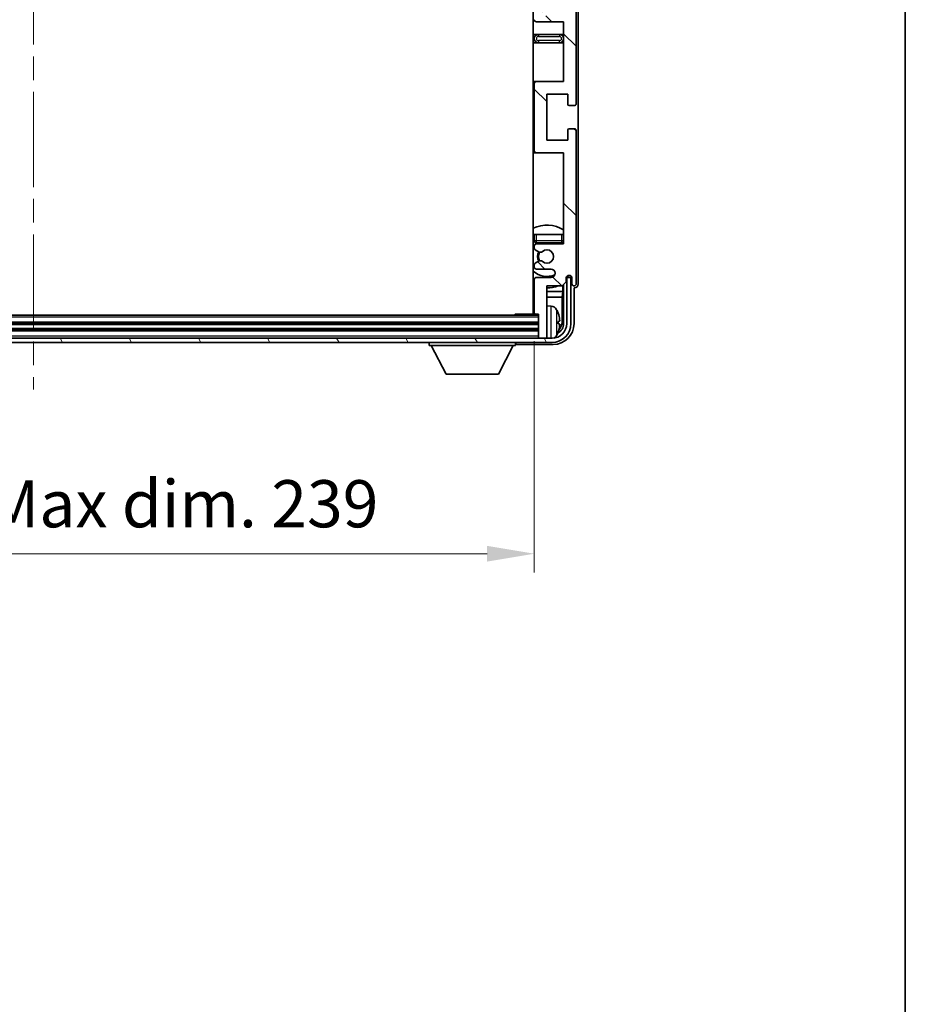
# Model space of a CAD drawing. Units: millimetres. Extents: x 0 to 9650, y 0 to 1264.
# Drawn here: x 3122 to 3333, y 737 to 972 of the extents above; entities that cross this region are included whole.
import ezdxf

# ---------------------------------------------------------------- set-up
doc = ezdxf.new("R2010")
doc.units = ezdxf.units.MM
doc.header["$LTSCALE"] = 4
doc.linetypes.add('CHAIN', pattern=[0.3543, 0.2362, -0.0295, 0.0591, -0.0295])
doc.layers.get('Defpoints').update_dxf_attribs({"lineweight": 25})
for name, color, linetype, lineweight in [('Border (ISO)', 7, 'Continuous', 35), ('Centerline (ISO)', 131, 'Continuous', 18), ('Dimension (ISO)', 7, 'Continuous', 18), ('Hatch (ISO)', 1, 'Continuous', 18), ('Visible (ISO)', 7, 'Continuous', 35), ('Visible Narrow (ISO)', 7, 'Continuous', 25)]:
    doc.layers.add(name, color=color, linetype=linetype, lineweight=lineweight)
doc.styles.add('Note Text (TK)', font='txt')
doc.dimstyles.new('Default - Method 1b (TK)', dxfattribs={"dimscale": 4, "dimtxt": 2.5, "dimasz": 2.5, "dimexe": 1, "dimexo": 1.5, "dimgap": 1, "dimtad": 1, "dimtoh": 1, "dimrnd": 1e-08, "dimdsep": 46, "dimtxsty": 'Note Text (TK)', "dimcen": 0.09, "dimdle": 5, "dimclrd": 100, "dimclre": 100, "dimclrt": 7, "dimadec": 1, "dimazin": 1, "dimtfac": 1, "dimtmove": 0, "dimatfit": 3, "dimfxl": 1, "dimtolj": 1, "dimlwd": -1, "dimlwe": -1, "dimarcsym": 0})

# ---------------------------------------------------------------- blocks, each defined once
blk = doc.blocks.new('図面枠 tk図枠')
at = {"layer": 'Border (ISO)'}
blk.add_line((405.5, 289), (405.5, 8), dxfattribs=at)
blk = doc.blocks.new('*D238')
at = {"layer": 'Defpoints', "color": 0}
for p in [(3005.97, 902.14), (3244.97, 902.14), (3244.97, 844.69)]:
    blk.add_point(p, dxfattribs=at)
at = {"layer": 'Dimension (ISO)', "color": 100}
for p, q in [((3005.97, 895.39), (3005.97, 840.19)), ((3244.97, 895.39), (3244.97, 840.19)), ((3017.22, 844.69), (3233.72, 844.69))]:
    blk.add_line(p, q, dxfattribs=at)
for points in [[(3017.22, 846.57), (3017.22, 842.82), (3005.97, 844.69)], [(3233.72, 846.57), (3233.72, 842.82), (3244.97, 844.69)]]:
    blk.add_solid(points, dxfattribs=at)
at = {"layer": 'Dimension (ISO)', "color": 7, "insert": (3040.11, 856.61), "char_height": 11.25, "attachment_point": 4, "style": 'Note Text (TK)'}
blk.add_mtext('\\A1;\\fＭＳ Ｐゴシック|b0|i0;\\H11.2500;有効寸法 / Max dim. 239', dxfattribs=at)

msp = doc.modelspace()

# ---------------------------------------------------------------- hatches: boundary and pattern name
at = {"layer": 'Hatch (ISO)'}
h = msp.add_hatch(dxfattribs=at)
h.set_pattern_fill('ANSI31', color=256, scale=114.3, angle=90.00021, style=0)
h.set_pattern_definition([(135.0002, (1508.75, -36), (-10.10275, -10.10283), [])])
edge = h.paths.add_edge_path()
edge.add_line((3245.4713, 1031.0932), (3251.9713, 1031.0932))
edge.add_line((3251.9713, 1031.0932), (3251.9713, 1012.8432))
edge.add_line((3251.9713, 1012.8432), (3245.4713, 1012.8432))
edge.add_ellipse((3245.4713, 1012.3432), major_axis=(0, 0.5), ratio=1, start_angle=0, end_angle=90)
edge.add_line((3244.9713, 1012.3432), (3244.9713, 996.3432))
edge.add_ellipse((3245.4713, 996.3432), major_axis=(-0.5, 0), ratio=1, start_angle=0, end_angle=90)
edge.add_line((3245.4713, 995.8432), (3251.9713, 995.8432))
edge.add_line((3251.9713, 995.8432), (3251.9713, 977.5932))
edge.add_line((3251.9713, 977.5932), (3245.4713, 977.5932))
edge.add_ellipse((3245.4713, 977.0932), major_axis=(0, 0.5), ratio=1, start_angle=0, end_angle=90)
edge.add_line((3244.9713, 977.0932), (3244.9713, 976.6139))
edge.add_ellipse((3245.4713, 976.6139), major_axis=(-0.5, 0), ratio=1, start_angle=0, end_angle=60)
edge.add_line((3245.2213, 976.1809), (3246.1232, 975.6602))
edge.add_ellipse((3246.3732, 976.0932), major_axis=(-0.25, -0.433), ratio=1, start_angle=0, end_angle=30)
edge.add_line((3246.3732, 975.5932), (3246.5016, 975.5932))
edge.add_ellipse((3246.5016, 976.0932), major_axis=(0, -0.5), ratio=1, start_angle=0, end_angle=44.415309)
edge.add_ellipse((3247.9713, 974.5932), major_axis=(-1.1198, 1.1429), ratio=1, start_angle=91.169383, end_angle=360, ccw=False)
edge.add_ellipse((3246.5016, 973.0932), major_axis=(0.3499, 0.3571), ratio=1, start_angle=0, end_angle=44.415309)
edge.add_line((3246.5016, 973.5932), (3246.3732, 973.5932))
edge.add_ellipse((3246.3732, 973.0932), major_axis=(0, 0.5), ratio=1, start_angle=0, end_angle=30)
edge.add_line((3246.1232, 973.5262), (3245.2213, 973.0055))
edge.add_ellipse((3245.4713, 972.5725), major_axis=(-0.25, 0.433), ratio=1, start_angle=0, end_angle=60)
edge.add_line((3244.9713, 972.5725), (3244.9713, 972.0932))
edge.add_ellipse((3245.4713, 972.0932), major_axis=(-0.5, 0), ratio=1, start_angle=0, end_angle=90)
edge.add_line((3245.4713, 971.5932), (3251.9713, 971.5932))
edge.add_line((3251.9713, 971.5932), (3251.9713, 957.3432))
edge.add_line((3251.9713, 957.3432), (3245.4713, 957.3432))
edge.add_ellipse((3245.4713, 956.8432), major_axis=(0, 0.5), ratio=1, start_angle=0, end_angle=90)
edge.add_line((3244.9713, 956.8432), (3244.9713, 940.8432))
edge.add_ellipse((3245.4713, 940.8432), major_axis=(-0.5, 0), ratio=1, start_angle=0, end_angle=90)
edge.add_line((3245.4713, 940.3432), (3251.9713, 940.3432))
edge.add_line((3251.9713, 940.3432), (3251.9713, 918.5932))
edge.add_line((3251.9713, 918.5932), (3245.4713, 918.5932))
edge.add_ellipse((3245.4713, 918.0932), major_axis=(0, 0.5), ratio=1, start_angle=0, end_angle=90)
edge.add_line((3244.9713, 918.0932), (3244.9713, 917.6139))
edge.add_ellipse((3245.4713, 917.6139), major_axis=(-0.5, 0), ratio=1, start_angle=0, end_angle=60)
edge.add_line((3245.2213, 917.1809), (3246.1232, 916.6602))
edge.add_ellipse((3246.3732, 917.0932), major_axis=(-0.25, -0.433), ratio=1, start_angle=0, end_angle=30)
edge.add_line((3246.3732, 916.5932), (3246.5016, 916.5932))
edge.add_ellipse((3246.5016, 917.0932), major_axis=(0, -0.5), ratio=1, start_angle=0, end_angle=44.415309)
edge.add_ellipse((3247.9713, 915.5932), major_axis=(-1.1198, 1.1429), ratio=1, start_angle=91.169383, end_angle=360, ccw=False)
edge.add_ellipse((3246.5016, 914.0932), major_axis=(0.3499, 0.3571), ratio=1, start_angle=0, end_angle=44.415309)
edge.add_line((3246.5016, 914.5932), (3246.3732, 914.5932))
edge.add_ellipse((3246.3732, 914.0932), major_axis=(0, 0.5), ratio=1, start_angle=0, end_angle=30)
edge.add_line((3246.1232, 914.5262), (3245.2213, 914.0055))
edge.add_ellipse((3245.4713, 913.5725), major_axis=(-0.25, 0.433), ratio=1, start_angle=0, end_angle=60)
edge.add_line((3244.9713, 913.5725), (3244.9713, 913.0932))
edge.add_ellipse((3245.4713, 913.0932), major_axis=(-0.5, 0), ratio=1, start_angle=0, end_angle=90)
edge.add_line((3245.4713, 912.5932), (3248.9713, 912.5932))
edge.add_ellipse((3248.9713, 911.5932), major_axis=(0, 1), ratio=1, start_angle=180, end_angle=360, ccw=False)
edge.add_line((3248.9713, 910.5932), (3245.4713, 910.5932))
edge.add_ellipse((3245.4713, 910.0932), major_axis=(0, 0.5), ratio=1, start_angle=0, end_angle=90)
edge.add_line((3244.9713, 910.0932), (3244.9713, 902.1432))
edge.add_ellipse((3245.2713, 902.1432), major_axis=(-0.3, 0), ratio=1, start_angle=0, end_angle=90)
edge.add_line((3245.2713, 901.8432), (3245.9713, 901.8432))
edge.add_line((3245.9713, 901.8432), (3245.9713, 896.3932))
edge.add_ellipse((3246.2713, 896.3932), major_axis=(-0.3, 0), ratio=1, start_angle=0, end_angle=90)
edge.add_line((3246.2713, 896.0932), (3247.6713, 896.0932))
edge.add_ellipse((3247.6713, 896.3932), major_axis=(0, -0.3), ratio=1, start_angle=0, end_angle=90)
edge.add_line((3247.9713, 896.3932), (3247.9713, 908.5932))
edge.add_line((3247.9713, 908.5932), (3251.6213, 908.5932))
edge.add_line((3251.6213, 908.5932), (3252.6213, 909.5932))
edge.add_line((3252.6213, 909.5932), (3252.6213, 910.4932))
edge.add_ellipse((3253.2963, 910.4135), major_axis=(-0.675, 0.0797), ratio=1, start_angle=193.465843, end_angle=360, ccw=False)
edge.add_line((3253.9713, 910.4932), (3253.9713, 909.0932))
edge.add_ellipse((3254.4713, 909.0932), major_axis=(-0.5, 0), ratio=1, start_angle=0, end_angle=180)
edge.add_line((3254.9713, 909.0932), (3254.9713, 945.5932))
edge.add_ellipse((3254.4713, 945.5932), major_axis=(0.5, 0), ratio=1, start_angle=0, end_angle=90)
edge.add_line((3254.4713, 946.0932), (3253.2713, 946.0932))
edge.add_ellipse((3253.2713, 945.7932), major_axis=(0, 0.3), ratio=1, start_angle=0, end_angle=90)
edge.add_line((3252.9713, 945.7932), (3252.9713, 943.3432))
edge.add_line((3252.9713, 943.3432), (3247.9713, 943.3432))
edge.add_line((3247.9713, 943.3432), (3247.9713, 954.3432))
edge.add_line((3247.9713, 954.3432), (3252.9713, 954.3432))
edge.add_line((3252.9713, 954.3432), (3252.9713, 951.8932))
edge.add_ellipse((3253.2713, 951.8932), major_axis=(-0.3, 0), ratio=1, start_angle=0, end_angle=90)
edge.add_line((3253.2713, 951.5932), (3254.4713, 951.5932))
edge.add_ellipse((3254.4713, 952.0932), major_axis=(0, -0.5), ratio=1, start_angle=0, end_angle=90)
edge.add_line((3254.9713, 952.0932), (3254.9713, 1001.0932))
edge.add_ellipse((3254.4713, 1001.0932), major_axis=(0.5, 0), ratio=1, start_angle=0, end_angle=90)
edge.add_line((3254.4713, 1001.5932), (3253.2713, 1001.5932))
edge.add_ellipse((3253.2713, 1001.2932), major_axis=(0, 0.3), ratio=1, start_angle=0, end_angle=90)
edge.add_line((3252.9713, 1001.2932), (3252.9713, 998.8432))
edge.add_line((3252.9713, 998.8432), (3247.9713, 998.8432))
edge.add_line((3247.9713, 998.8432), (3247.9713, 1009.8432))
edge.add_line((3247.9713, 1009.8432), (3252.9713, 1009.8432))
edge.add_line((3252.9713, 1009.8432), (3252.9713, 1007.3932))
edge.add_ellipse((3253.2713, 1007.3932), major_axis=(-0.3, 0), ratio=1, start_angle=0, end_angle=90)
edge.add_line((3253.2713, 1007.0932), (3254.4713, 1007.0932))
edge.add_ellipse((3254.4713, 1007.5932), major_axis=(0, -0.5), ratio=1, start_angle=0, end_angle=90)
edge.add_line((3254.9713, 1007.5932), (3254.9713, 1056.5932))
edge.add_ellipse((3254.4713, 1056.5932), major_axis=(0.5, 0), ratio=1, start_angle=0, end_angle=90)
edge.add_line((3254.4713, 1057.0932), (3253.2713, 1057.0932))
edge.add_ellipse((3253.2713, 1056.7932), major_axis=(0, 0.3), ratio=1, start_angle=0, end_angle=90)
edge.add_line((3252.9713, 1056.7932), (3252.9713, 1054.3432))
edge.add_line((3252.9713, 1054.3432), (3247.9713, 1054.3432))
edge.add_line((3247.9713, 1054.3432), (3247.9713, 1065.3432))
edge.add_line((3247.9713, 1065.3432), (3252.9713, 1065.3432))
edge.add_line((3252.9713, 1065.3432), (3252.9713, 1062.8932))
edge.add_ellipse((3253.2713, 1062.8932), major_axis=(-0.3, 0), ratio=1, start_angle=0, end_angle=90)
edge.add_line((3253.2713, 1062.5932), (3254.4713, 1062.5932))
edge.add_ellipse((3254.4713, 1063.0932), major_axis=(0, -0.5), ratio=1, start_angle=0, end_angle=90)
edge.add_line((3254.9713, 1063.0932), (3254.9713, 1099.5932))
edge.add_ellipse((3254.4713, 1099.5932), major_axis=(0.5, 0), ratio=1, start_angle=0, end_angle=180)
edge.add_line((3253.9713, 1099.5932), (3253.9713, 1098.1932))
edge.add_ellipse((3253.2963, 1098.2729), major_axis=(0.675, -0.0797), ratio=1, start_angle=193.465843, end_angle=360, ccw=False)
edge.add_line((3252.6213, 1098.1932), (3252.6213, 1099.0932))
edge.add_line((3252.6213, 1099.0932), (3251.6213, 1100.0932))
edge.add_line((3251.6213, 1100.0932), (3247.9713, 1100.0932))
edge.add_line((3247.9713, 1100.0932), (3247.9713, 1112.2932))
edge.add_ellipse((3247.6713, 1112.2932), major_axis=(0.3, 0), ratio=1, start_angle=0, end_angle=90)
edge.add_line((3247.6713, 1112.5932), (3246.2713, 1112.5932))
edge.add_ellipse((3246.2713, 1112.2932), major_axis=(0, 0.3), ratio=1, start_angle=0, end_angle=90)
edge.add_line((3245.9713, 1112.2932), (3245.9713, 1106.8432))
edge.add_line((3245.9713, 1106.8432), (3245.2713, 1106.8432))
edge.add_ellipse((3245.2713, 1106.5432), major_axis=(0, 0.3), ratio=1, start_angle=0, end_angle=90)
edge.add_line((3244.9713, 1106.5432), (3244.9713, 1098.5932))
edge.add_ellipse((3245.4713, 1098.5932), major_axis=(-0.5, 0), ratio=1, start_angle=0, end_angle=90)
edge.add_line((3245.4713, 1098.0932), (3248.9713, 1098.0932))
edge.add_ellipse((3248.9713, 1097.0932), major_axis=(0, 1), ratio=1, start_angle=180, end_angle=360, ccw=False)
edge.add_line((3248.9713, 1096.0932), (3245.4713, 1096.0932))
edge.add_ellipse((3245.4713, 1095.5932), major_axis=(0, 0.5), ratio=1, start_angle=0, end_angle=90)
edge.add_line((3244.9713, 1095.5932), (3244.9713, 1095.1139))
edge.add_ellipse((3245.4713, 1095.1139), major_axis=(-0.5, 0), ratio=1, start_angle=0, end_angle=60)
edge.add_line((3245.2213, 1094.6809), (3246.1232, 1094.1602))
edge.add_ellipse((3246.3732, 1094.5932), major_axis=(-0.25, -0.433), ratio=1, start_angle=0, end_angle=30)
edge.add_line((3246.3732, 1094.0932), (3246.5016, 1094.0932))
edge.add_ellipse((3246.5016, 1094.5932), major_axis=(0, -0.5), ratio=1, start_angle=0, end_angle=44.415309)
edge.add_ellipse((3247.9713, 1093.0932), major_axis=(-1.1198, 1.1429), ratio=1, start_angle=91.169383, end_angle=360, ccw=False)
edge.add_ellipse((3246.5016, 1091.5932), major_axis=(0.3499, 0.3571), ratio=1, start_angle=0, end_angle=44.415309)
edge.add_line((3246.5016, 1092.0932), (3246.3732, 1092.0932))
edge.add_ellipse((3246.3732, 1091.5932), major_axis=(0, 0.5), ratio=1, start_angle=0, end_angle=30)
edge.add_line((3246.1232, 1092.0262), (3245.2213, 1091.5055))
edge.add_ellipse((3245.4713, 1091.0725), major_axis=(-0.25, 0.433), ratio=1, start_angle=0, end_angle=60)
edge.add_line((3244.9713, 1091.0725), (3244.9713, 1090.5932))
edge.add_ellipse((3245.4713, 1090.5932), major_axis=(-0.5, 0), ratio=1, start_angle=0, end_angle=90)
edge.add_line((3245.4713, 1090.0932), (3251.9713, 1090.0932))
edge.add_line((3251.9713, 1090.0932), (3251.9713, 1068.3432))
edge.add_line((3251.9713, 1068.3432), (3245.4713, 1068.3432))
edge.add_ellipse((3245.4713, 1067.8432), major_axis=(0, 0.5), ratio=1, start_angle=0, end_angle=90)
edge.add_line((3244.9713, 1067.8432), (3244.9713, 1051.8432))
edge.add_ellipse((3245.4713, 1051.8432), major_axis=(-0.5, 0), ratio=1, start_angle=0, end_angle=90)
edge.add_line((3245.4713, 1051.3432), (3251.9713, 1051.3432))
edge.add_line((3251.9713, 1051.3432), (3251.9713, 1037.0932))
edge.add_line((3251.9713, 1037.0932), (3245.4713, 1037.0932))
edge.add_ellipse((3245.4713, 1036.5932), major_axis=(0, 0.5), ratio=1, start_angle=0, end_angle=90)
edge.add_line((3244.9713, 1036.5932), (3244.9713, 1036.1139))
edge.add_ellipse((3245.4713, 1036.1139), major_axis=(-0.5, 0), ratio=1, start_angle=0, end_angle=60)
edge.add_line((3245.2213, 1035.6809), (3246.1232, 1035.1602))
edge.add_ellipse((3246.3732, 1035.5932), major_axis=(-0.25, -0.433), ratio=1, start_angle=0, end_angle=30)
edge.add_line((3246.3732, 1035.0932), (3246.5016, 1035.0932))
edge.add_ellipse((3246.5016, 1035.5932), major_axis=(0, -0.5), ratio=1, start_angle=0, end_angle=44.415309)
edge.add_ellipse((3247.9713, 1034.0932), major_axis=(-1.1198, 1.1429), ratio=1, start_angle=91.169383, end_angle=360, ccw=False)
edge.add_ellipse((3246.5016, 1032.5932), major_axis=(0.3499, 0.3571), ratio=1, start_angle=0, end_angle=44.415309)
edge.add_line((3246.5016, 1033.0932), (3246.3732, 1033.0932))
edge.add_ellipse((3246.3732, 1032.5932), major_axis=(0, 0.5), ratio=1, start_angle=0, end_angle=30)
edge.add_line((3246.1232, 1033.0262), (3245.2213, 1032.5055))
edge.add_ellipse((3245.4713, 1032.0725), major_axis=(-0.25, 0.433), ratio=1, start_angle=0, end_angle=60)
edge.add_line((3244.9713, 1032.0725), (3244.9713, 1031.5932))
edge.add_ellipse((3245.4713, 1031.5932), major_axis=(-0.5, 0), ratio=1, start_angle=0, end_angle=90)
h = msp.add_hatch(dxfattribs=at)
h.set_pattern_fill('ANSI31', color=256, scale=114.3, angle=75.000175, style=0)
h.set_pattern_definition([(120.0002, (1508.75, -36), (-12.37332, -7.14379), [])])
edge = h.paths.add_edge_path()
edge.add_ellipse((3001.7213, 899.5932), major_axis=(0, -3.5), ratio=1, start_angle=270, end_angle=360)
edge.add_line((3001.7213, 896.0932), (3003.2713, 896.0932))
edge.add_line((3003.2713, 896.0932), (3004.6713, 896.0932))
edge.add_line((3004.6713, 896.0932), (3246.2713, 896.0932))
edge.add_line((3246.2713, 896.0932), (3247.6713, 896.0932))
edge.add_line((3247.6713, 896.0932), (3249.2213, 896.0932))
edge.add_ellipse((3249.2213, 899.5932), major_axis=(3.5, 0), ratio=1, start_angle=270, end_angle=360)
edge.add_line((3252.7213, 899.5932), (3252.7213, 910.5932))
edge.add_line((3252.7213, 910.5932), (3253.7213, 910.5932))
edge.add_line((3253.7213, 910.5932), (3253.7213, 899.5932))
edge.add_ellipse((3249.2213, 899.5932), major_axis=(0, -4.5), ratio=1, start_angle=0, end_angle=90, ccw=False)
edge.add_line((3249.2213, 895.0932), (3001.7213, 895.0932))
edge.add_ellipse((3001.7213, 899.5932), major_axis=(-4.5, 0), ratio=1, start_angle=0, end_angle=90, ccw=False)
edge.add_line((2997.2213, 899.5932), (2997.2213, 910.5932))
edge.add_line((2997.2213, 910.5932), (2998.2213, 910.5932))
edge.add_line((2998.2213, 910.5932), (2998.2213, 899.5932))

# ---------------------------------------------------------------- linework, layer by layer
at = {"layer": 'Centerline (ISO)', "linetype": 'CHAIN', "ltscale": 23.990969}
msp.add_line((3125.4713, 1124.8432), (3125.4713, 883.8432), dxfattribs=at)
at = {"layer": 'Visible (ISO)'}
for p, q in [((3244.7213, 1106.8432), (3244.7213, 901.8432)), ((3254.9713, 952.0932), (3254.9713, 1001.0932)), ((3255.4713, 909.0926), (3255.4713, 990.8607)), ((3245.4713, 971.5932), (3251.9713, 971.5932)), ((3251.9713, 971.5932), (3251.9713, 957.3432)), ((3245.9713, 968.5932), (3244.7213, 968.5932)), ((3250.9713, 968.5932), (3245.9713, 968.5932)), ((3251.9713, 968.5932), (3250.9713, 968.5932)), ((3244.7213, 966.5932), (3245.9713, 966.5932)), ((3245.9713, 966.5932), (3250.9713, 966.5932)), ((3250.9713, 966.5932), (3251.9713, 966.5932)), ((3245.4713, 957.3432), (3244.7213, 957.3432)), ((3244.9713, 956.8432), (3244.9713, 940.8432)), ((3251.9713, 957.3432), (3245.4713, 957.3432)), ((3247.9713, 943.3432), (3247.9713, 954.3432)), ((3247.9713, 954.3432), (3252.9713, 954.3432)), ((3252.9713, 954.3432), (3252.9713, 951.8932)), ((3253.2713, 951.5932), (3254.4713, 951.5932)), ((3252.9713, 945.7932), (3252.9713, 943.3432)), ((3254.4713, 946.0932), (3253.2713, 946.0932)), ((3254.9713, 909.0932), (3254.9713, 945.5932)), ((3252.9713, 943.3432), (3247.9713, 943.3432)), ((3244.7213, 940.3432), (3245.4713, 940.3432)), ((3245.4713, 940.3432), (3251.9713, 940.3432)), ((3251.9713, 940.3432), (3251.9713, 918.5932)), ((3244.9713, 920.8432), (3245.4713, 920.8432)), ((3244.9713, 920.8432), (3244.9713, 919.3432)), ((3245.4713, 920.8432), (3251.4713, 920.8432)), ((3251.4713, 920.8432), (3251.9713, 920.8432)), ((3245.4713, 918.8432), (3251.4713, 918.8432)), ((3251.9713, 918.5932), (3245.4713, 918.5932)), ((3244.9713, 918.0932), (3244.9713, 917.6139)), ((3245.2213, 917.1809), (3246.1232, 916.6602)), ((3246.3732, 916.5932), (3246.5016, 916.5932)), ((3246.1232, 914.5262), (3245.2213, 914.0055)), ((3246.5016, 914.5932), (3246.3732, 914.5932)), ((3244.9713, 913.5725), (3244.9713, 913.0932)), ((3245.4713, 912.5932), (3248.9713, 912.5932)), ((3244.9713, 910.0932), (3244.9713, 902.1432)), ((3248.9713, 910.5932), (3245.4713, 910.5932)), ((3251.6213, 908.5932), (3252.6213, 909.5932)), ((3252.6213, 909.5932), (3252.6213, 910.4932)), ((3252.7699, 910.5947), (3252.6412, 910.5947)), ((3252.7, 910.6646), (3252.6646, 910.6646)), ((3253.7213, 910.5932), (3252.7213, 910.5932)), ((3252.7213, 910.5932), (3252.7213, 899.5932)), ((3252.8999, 910.9657), (3252.8999, 910.8645)), ((3252.9697, 911.0096), (3252.9697, 910.7946)), ((3253.7213, 899.5932), (3253.7213, 910.5932)), ((3253.9713, 910.4932), (3253.9713, 909.0932)), ((3244.7213, 907.2811), (3244.9713, 907.2811)), ((3247.9713, 896.3932), (3247.9713, 908.5932)), ((3247.9713, 908.5932), (3251.6213, 908.5932)), ((3247.9713, 907.2811), (3251.8126, 907.2811)), ((3251.8126, 907.2811), (3251.6205, 905.872)), ((3251.8126, 907.2811), (3251.8126, 908.7845)), ((3251.9697, 908.9417), (3251.9697, 899.5932)), ((3254.4713, 899.5902), (3254.4713, 908.0932)), ((3254.4713, 908.0932), (3254.4719, 908.0932)), ((3244.7213, 905.872), (3244.9713, 905.872)), ((3247.9713, 905.872), (3251.6205, 905.872)), ((3251.6205, 899.9424), (3251.6205, 905.872)), ((3249.0302, 903.7506), (3247.9713, 903.8432)), ((3245.9713, 901.5932), (3004.9713, 901.5932)), ((3240.1507, 901.5932), (3240.4008, 901.8432)), ((3240.4008, 901.8432), (3240.4008, 901.5932)), ((3245.2713, 901.8432), (3240.4008, 901.8432)), ((3245.2713, 901.8432), (3245.9713, 901.8432)), ((3245.9713, 901.8432), (3245.9713, 896.3932)), ((3250.6853, 899.5609), (3250.6853, 900.1255)), ((3245.9713, 899.5932), (3004.9713, 899.5932)), ((3245.9713, 898.0932), (3004.9713, 898.0932)), ((3249.2213, 896.0932), (3001.7213, 896.0932)), ((3001.7213, 895.0932), (3249.2213, 895.0932)), ((3219.8713, 895.0932), (3219.8713, 894.3932)), ((3240.4713, 895.0932), (3240.4713, 894.3932)), ((3245.9713, 896.3932), (3245.9713, 896.0932)), ((3246.2713, 896.0932), (3247.6713, 896.0932)), ((3247.9713, 896.3932), (3247.9713, 896.0932)), ((3219.8713, 894.3932), (3240.4713, 894.3932)), ((3223.9213, 887.4932), (3220.3713, 894.3932)), ((3236.4213, 887.4932), (3239.9713, 894.3932)), ((3240.971, 894.5932), (3249.4743, 894.5932)), ((3223.9213, 887.4932), (3236.4213, 887.4932))]:
    msp.add_line(p, q, dxfattribs=at)
for centre, radius, start, end in [((3245.4713, 972.0932), 0.5, 180, 270), ((3245.9713, 967.5932), 1, 90, 270), ((3250.9713, 967.5932), 1, 270, 90), ((3245.4713, 956.8432), 0.5, 90, 180), ((3253.2713, 951.8932), 0.3, 180, 270), ((3254.4713, 952.0932), 0.5, 270, 0), ((3253.2713, 945.7932), 0.3, 90, 180), ((3254.4713, 945.5932), 0.5, 0, 90), ((3245.4713, 940.8432), 0.5, 180, 270), ((3247.9713, 915.5932), 7.5, 57.769047, 115.679289), ((3247.9713, 915.5932), 4.75, 129.10289, 133.173551), ((3245.4713, 919.3432), 0.5, 180, 270), ((3245.4713, 918.0932), 0.5, 90, 180), ((3247.9713, 915.5932), 4.75, 39.166711, 43.173551), ((3251.4713, 919.3432), 0.5, 270, 0), ((3245.4713, 917.6139), 0.5, 180, 240), ((3247.9713, 915.5932), 2.25, 150, 210), ((3247.9713, 915.5932), 2, 149.475542, 210.524458), ((3246.3732, 917.0932), 0.5, 240, 270), ((3246.5016, 917.0932), 0.5, 270, 314.415309), ((3247.9713, 915.5932), 1.6, 225.584691, 134.415309), ((3245.4713, 913.5725), 0.5, 120, 180), ((3246.3732, 914.0932), 0.5, 90, 120), ((3246.5016, 914.0932), 0.5, 45.584691, 90), ((3247.9713, 915.5932), 4.75, 226.826449, 294.136249), ((3245.4713, 913.0932), 0.5, 180, 270), ((3248.9713, 911.5932), 1, 270, 90), ((3245.4713, 910.0932), 0.5, 90, 180), ((3253.2963, 910.4135), 0.6797, 6.732921, 173.267079), ((3254.4713, 909.0932), 0.5, 180, 0), ((3247.9713, 915.5932), 7.5, 244.320711, 246.421822), ((3247.9713, 915.5932), 7.5, 270, 291.03947), ((3244.4713, 903.3432), 0.5, 300, 60), ((3245.2713, 902.1432), 0.3, 180, 270), ((3248.8907, 902.1567), 1.6, 28.172734, 85), ((3244.5713, 899.8432), 6.5, 20.039607, 28.172734), ((3250.5607, 902.0279), 0.1246, 1.814826, 20.039607), ((3249.2213, 899.5932), 4.5, 270, 0), ((3249.2213, 899.5932), 3.5, 270, 0), ((3244.5713, 899.8432), 6.5, 331.827266, 339.960393), ((3250.5607, 897.6586), 0.1246, 339.960393, 358.185174), ((3246.2713, 896.3932), 0.3, 180, 270), ((3247.6713, 896.3932), 0.3, 270, 0), ((3248.8907, 897.5298), 1.6, 298.15067, 331.827266)]:
    msp.add_arc(centre, radius, start, end, dxfattribs=at)
for centre, major_axis, ratio, start_param, end_param in [((3252.6998, 910.8647), (0.1416, -0.1416), 0.99878277, 5.49839613, 7.06797448), ((3252.7696, 910.7949), (0.1416, -0.1416), 0.99878277, 5.49839613, 7.06797448), ((3254.4707, 909.0938), (0.708, -0.708), 0.99878277, 5.49839613, 7.06797448), ((3244.5835, 899.8361), (-3.2829, -5.6083), 0.99488747, 2.20774935, 2.44673364), ((3244.5835, 899.7036), (6.4737, 0.5671), 0.05101764, 5.93460274, 6.17358703), ((3249.119, 899.9455), (1.7699, -1.7699), 0.99878277, 6.25050164, 7.06797448), ((3249.4682, 899.5963), (3.5398, -3.5398), 0.99878277, 5.49839613, 7.06797448), ((3249.4682, 899.5963), (1.7699, -1.7699), 0.99878277, 5.955351, 7.06797448), ((3244.5835, 899.9828), (6.4737, -0.5671), 0.05101764, 0.10959827, 0.34858257), ((3244.5835, 899.8504), (3.2829, -5.6083), 0.99488747, 0.69485901, 0.93384331), ((3240.9716, 895.0935), (-0.354, -0.354), 0.99878277, 5.49839613, 7.06797448)]:
    msp.add_ellipse(centre, major_axis=major_axis, ratio=ratio, start_param=start_param, end_param=end_param, dxfattribs=at)
for points, knots in [([(3251.0215, 900.5459), (3251.0259, 900.5046), (3251.0296, 900.4608), (3251.0342, 900.3811), (3251.0351, 900.3451), (3251.0345, 900.2892), (3251.0328, 900.2655), (3251.0277, 900.2395), (3251.0248, 900.2331), (3251.0215, 900.2312)], [0, 0, 0, 0, 0.0125039067, 0.0125039067, 0.0250078135, 0.0250078135, 0.0375277995, 0.0375277995, 0.0466766392, 0.0466766392, 0.0466766392, 0.0466766392]), ([(3251.0215, 899.4553), (3251.0259, 899.4528), (3251.0296, 899.4419), (3251.0342, 899.4037), (3251.0351, 899.3762), (3251.0345, 899.3144), (3251.0328, 899.2758), (3251.0277, 899.2038), (3251.0248, 899.1717), (3251.0215, 899.1405)], [0, 0, 0, 0, 0.0124997785, 0.0124997785, 0.0249995571, 0.0249995571, 0.0375236714, 0.0375236714, 0.0466766062, 0.0466766062, 0.0466766062, 0.0466766062])]:
    msp.add_open_spline(points, degree=3, knots=knots, dxfattribs=at)
at = {"layer": 'Visible Narrow (ISO)'}
for p, q in [((3245.9713, 968.5932), (3245.9713, 968.0932)), ((3245.9713, 968.0932), (3250.9713, 968.0932)), ((3250.9713, 968.5932), (3250.9713, 968.0932)), ((3245.9713, 967.0932), (3245.9713, 966.5932)), ((3250.9713, 967.0932), (3245.9713, 967.0932)), ((3250.9713, 966.5932), (3250.9713, 967.0932)), ((3245.4713, 919.3432), (3245.4713, 920.8432)), ((3251.4713, 920.8432), (3251.4713, 919.3432)), ((3245.4713, 919.3432), (3244.9713, 919.3432)), ((3251.4713, 919.3432), (3245.4713, 919.3432)), ((3245.4713, 918.8432), (3245.4713, 919.3432)), ((3251.9713, 919.3432), (3251.4713, 919.3432)), ((3251.4713, 919.3432), (3251.4713, 918.8432)), ((3252.7, 910.6646), (3252.7699, 910.5947)), ((3252.9697, 910.7946), (3252.8999, 910.8645)), ((3249.0302, 896.0932), (3249.0302, 903.7506)), ((3250.3012, 902.9121), (3250.3012, 896.7744)), ((3250.6777, 902.0528), (3250.6777, 902.0706)), ((3245.9713, 901.0932), (3004.9713, 901.0932)), ((3245.9713, 899.8932), (3004.9713, 899.8932)), ((3250.6777, 899.5626), (3250.6777, 900.1238)), ((3251.6205, 899.9424), (3251.9697, 899.5932)), ((3245.9713, 899.2932), (3004.9713, 899.2932)), ((3245.9713, 898.3932), (3004.9713, 898.3932)), ((3245.9713, 897.7932), (3004.9713, 897.7932)), ((3250.6777, 897.6159), (3250.6777, 897.6336)), ((3245.9713, 896.5932), (3004.9713, 896.5932))]:
    msp.add_line(p, q, dxfattribs=at)
for centre, start, end in [((3245.9713, 967.5932), 90, 270), ((3250.9713, 967.5932), 270, 90)]:
    msp.add_arc(centre, 0.5, start, end, dxfattribs=at)

# ---------------------------------------------------------------- block references
at = {"xscale": 4.5, "yscale": 4.5, "zscale": 4.5}
msp.add_blockref('図面枠 tk図枠', (1508.75, -36), dxfattribs=at)

# ---------------------------------------------------------------- dimensions: what is measured, and where the dimension line sits
at = {"layer": 'Dimension (ISO)', "color": 100}
dim = msp.add_linear_dim(base=(3244.9713, 844.6932), p1=(3005.9713, 902.1432), p2=(3244.9713, 902.1432), text='\\fＭＳ Ｐゴシック|b0|i0;\\H11.2500;有効寸法 / Max dim. <>', dimstyle='Default - Method 1b (TK)', override={"dimscale": 0, "dimtxt": 11.25, "dimasz": 11.25, "dimexe": 4.5, "dimexo": 6.75, "dimgap": 4.5, "dimtoh": 0, "dimdec": 2, "dimcen": 0.405, "dimtol": 0, "dimlim": 0, "dimtp": 0, "dimtm": 0, "dimtdec": 2, "dimtix": 0, "dimtofl": 0, "dimtmove": 0, "dimatfit": 1}, dxfattribs=at)
dim.commit()
dim.dimension.update_dxf_attribs({"geometry": '*D238', "text_midpoint": (3125.4713, 844.6932), "dimtype": 160})

doc.saveas('drawing.dxf')
